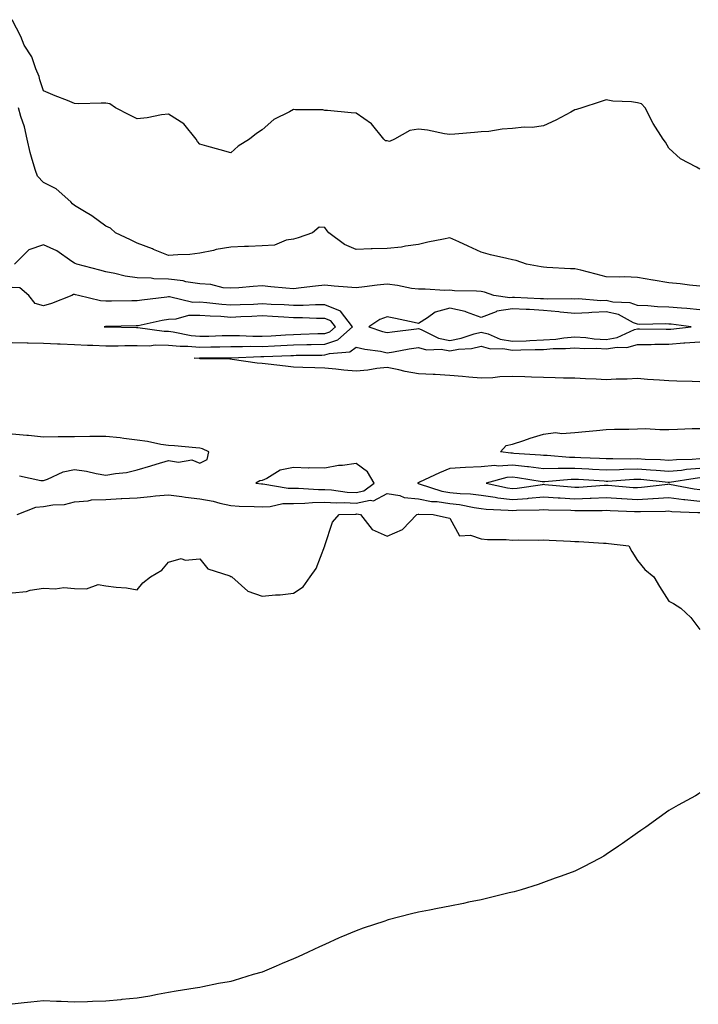
# Model space of a CAD drawing. Units: inches. Extents: x 973763 to 976403, y 7350698 to 7353338.
# Drawn here: x 974770 to 974988, y 7352355 to 7352670 of the extents above; entities that cross this region are included whole.
import ezdxf

# ---------------------------------------------------------------- set-up
doc = ezdxf.new("R2010")
doc.units = ezdxf.units.IN
doc.header["$MEASUREMENT"] = 0
doc.layers.add('Contour_97377350', color=7, linetype='Continuous', true_color=0xdb32e5)

msp = doc.modelspace()

# ---------------------------------------------------------------- linework, layer by layer
at = {"layer": 'Contour_97377350'}
for points in [[(974988.05, 7352622.35, 3284), (974986.98, 7352622.99, 3284), (974981.81, 7352625.68, 3284), (974978.05, 7352629.06, 3284), (974977.06, 7352630.94, 3284), (974976.27, 7352631.92, 3284), (974973.05, 7352636.92, 3284), (974970.48, 7352641.92, 3284), (974969.36, 7352643.23, 3284), (974968.05, 7352643.52, 3284), (974966.14, 7352643.84, 3284), (974960.17, 7352644.04, 3284), (974958.05, 7352644.5, 3284), (974956.14, 7352643.83, 3284), (974950.25, 7352641.92, 3284), (974948.6, 7352641.37, 3284), (974948.05, 7352641.26, 3284), (974946.71, 7352640.58, 3284), (974941.93, 7352638.04, 3284), (974938.05, 7352636.23, 3284), (974934.34, 7352635.63, 3284), (974931.86, 7352635.72, 3284), (974928.05, 7352635.3, 3284), (974924.83, 7352635.14, 3284), (974920.49, 7352634.36, 3284), (974918.05, 7352634.21, 3284), (974915.93, 7352634.03, 3284), (974909.64, 7352633.51, 3284), (974908.05, 7352633.38, 3284), (974906.35, 7352633.62, 3284), (974900.9, 7352634.77, 3284), (974898.05, 7352635.12, 3284), (974895.24, 7352634.73, 3284), (974890.35, 7352631.92, 3284), (974888.78, 7352631.19, 3284), (974888.05, 7352631.36, 3284), (974887.53, 7352631.4, 3284), (974886.93, 7352631.92, 3284), (974883, 7352636.87, 3284), (974878.05, 7352640.21, 3284), (974876.47, 7352640.34, 3284), (974868.91, 7352641.06, 3284), (974868.05, 7352641.13, 3284), (974867.42, 7352641.3, 3284), (974858.71, 7352641.26, 3284), (974858.05, 7352641.37, 3284), (974856.74, 7352640.61, 3284), (974851.8, 7352638.17, 3284), (974848.05, 7352634.95, 3284), (974846.22, 7352633.75, 3284), (974843.93, 7352631.92, 3284), (974840.34, 7352629.64, 3284), (974838.05, 7352627.53, 3284), (974834.6, 7352628.47, 3284), (974830.31, 7352629.66, 3284), (974828.05, 7352630.28, 3284), (974827.34, 7352631.2, 3284), (974826.9, 7352631.92, 3284), (974822.95, 7352636.82, 3284), (974818.05, 7352639.96, 3284), (974815.8, 7352639.67, 3284), (974811.23, 7352638.73, 3284), (974808.05, 7352638.38, 3284), (974805.76, 7352639.63, 3284), (974801.12, 7352641.92, 3284), (974799.33, 7352643.2, 3284), (974798.05, 7352643.42, 3284), (974796.5, 7352643.48, 3284), (974789.37, 7352643.24, 3284), (974788.05, 7352643.3, 3284), (974785.73, 7352644.24, 3284), (974781.86, 7352645.72, 3284), (974778.05, 7352647.4, 3284), (974776.97, 7352650.84, 3284), (974776.67, 7352651.92, 3284), (974775.61, 7352654.36, 3284), (974774.39, 7352658.26, 3284), (974771.93, 7352661.92, 3284), (974770.89, 7352664.76, 3284), (974768.05, 7352670.12, 3284)], [(974988.05, 7352584.9, 3285), (974984.74, 7352585.23, 3285), (974981.75, 7352585.62, 3285), (974978.05, 7352585.97, 3285), (974973.13, 7352586.84, 3285), (974973, 7352586.87, 3285), (974968.05, 7352587.73, 3285), (974964, 7352587.86, 3285), (974962.16, 7352587.81, 3285), (974958.05, 7352587.93, 3285), (974954.84, 7352588.7, 3285), (974949.97, 7352590, 3285), (974948.05, 7352590.48, 3285), (974946.62, 7352590.49, 3285), (974939.04, 7352590.93, 3285), (974938.05, 7352590.94, 3285), (974937.21, 7352591.08, 3285), (974932.53, 7352591.92, 3285), (974929.25, 7352593.12, 3285), (974928.05, 7352593.28, 3285), (974926.23, 7352593.74, 3285), (974921.08, 7352594.95, 3285), (974918.05, 7352595.74, 3285), (974913.88, 7352597.75, 3285), (974910.92, 7352599.05, 3285), (974908.05, 7352600.36, 3285), (974906.04, 7352599.91, 3285), (974901, 7352598.97, 3285), (974898.05, 7352598.25, 3285), (974893.84, 7352597.71, 3285), (974892.56, 7352597.41, 3285), (974888.05, 7352596.95, 3285), (974883.16, 7352596.82, 3285), (974882.92, 7352596.8, 3285), (974878.05, 7352596.64, 3285), (974874.33, 7352598.2, 3285), (974869.36, 7352601.92, 3285), (974868.77, 7352602.65, 3285), (974868.05, 7352603.7, 3285), (974866.23, 7352603.74, 3285), (974864.18, 7352601.92, 3285), (974859.57, 7352600.4, 3285), (974858.05, 7352599.91, 3285), (974855.76, 7352599.62, 3285), (974851.97, 7352598.01, 3285), (974848.05, 7352597.77, 3285), (974843.71, 7352597.59, 3285), (974842.38, 7352597.6, 3285), (974838.05, 7352597.4, 3285), (974833.36, 7352596.61, 3285), (974832.48, 7352596.36, 3285), (974828.05, 7352595.45, 3285), (974824.89, 7352595.09, 3285), (974821.1, 7352594.97, 3285), (974818.05, 7352594.67, 3285), (974813.31, 7352596.66, 3285), (974812.95, 7352596.82, 3285), (974808.05, 7352598.61, 3285), (974805.88, 7352599.75, 3285), (974801.1, 7352601.92, 3285), (974799.58, 7352603.46, 3285), (974798.05, 7352604.05, 3285), (974793.57, 7352607.44, 3285), (974791.19, 7352608.77, 3285), (974788.05, 7352610.69, 3285), (974787.35, 7352611.22, 3285), (974786.84, 7352611.92, 3285), (974782.15, 7352616.02, 3285), (974778.05, 7352618.04, 3285), (974776.19, 7352620.07, 3285), (974775.49, 7352621.92, 3285), (974774.53, 7352625.43, 3285), (974773.79, 7352627.66, 3285), (974772.83, 7352631.92, 3285), (974772.02, 7352635.89, 3285), (974770.84, 7352639.12, 3285), (974770.1, 7352641.92, 3285)], [(974988.05, 7352577.36, 3286), (974983.89, 7352577.76, 3286), (974982.11, 7352577.86, 3286), (974978.05, 7352578.22, 3286), (974974.46, 7352578.33, 3286), (974971.38, 7352578.59, 3286), (974968.05, 7352578.71, 3286), (974965.74, 7352579.61, 3286), (974960.17, 7352579.8, 3286), (974958.05, 7352580.29, 3286), (974956.35, 7352580.23, 3286), (974949.16, 7352580.81, 3286), (974948.05, 7352580.75, 3286), (974946.99, 7352580.86, 3286), (974939.23, 7352580.74, 3286), (974938.05, 7352580.84, 3286), (974937.03, 7352580.9, 3286), (974928.71, 7352581.25, 3286), (974928.05, 7352581.29, 3286), (974927.29, 7352581.16, 3286), (974922.11, 7352581.92, 3286), (974919.09, 7352582.96, 3286), (974918.05, 7352583.18, 3286), (974916.61, 7352583.36, 3286), (974909.53, 7352583.41, 3286), (974908.05, 7352583.64, 3286), (974906.41, 7352583.57, 3286), (974900.13, 7352584, 3286), (974898.05, 7352583.92, 3286), (974895.76, 7352584.21, 3286), (974891.3, 7352585.17, 3286), (974888.05, 7352585.5, 3286), (974884.76, 7352585.21, 3286), (974880.77, 7352584.65, 3286), (974878.05, 7352584.38, 3286), (974875.34, 7352584.63, 3286), (974871.06, 7352584.93, 3286), (974868.05, 7352585.21, 3286), (974865.08, 7352584.89, 3286), (974860.47, 7352584.34, 3286), (974858.05, 7352584.07, 3286), (974855.65, 7352584.32, 3286), (974850.85, 7352584.73, 3286), (974848.05, 7352585.03, 3286), (974845.16, 7352584.82, 3286), (974840.54, 7352584.41, 3286), (974838.05, 7352584.22, 3286), (974835.55, 7352584.42, 3286), (974831.57, 7352585.44, 3286), (974828.05, 7352585.62, 3286), (974823.63, 7352586.34, 3286), (974822.73, 7352586.6, 3286), (974818.05, 7352587.16, 3286), (974813.42, 7352587.29, 3286), (974812.53, 7352587.44, 3286), (974808.05, 7352587.6, 3286), (974804.21, 7352588.08, 3286), (974800.96, 7352589.01, 3286), (974798.05, 7352589.49, 3286), (974796.11, 7352589.98, 3286), (974788.71, 7352591.92, 3286), (974788.26, 7352592.12, 3286), (974788.05, 7352592.23, 3286), (974787.17, 7352592.8, 3286), (974782.34, 7352596.21, 3286), (974778.05, 7352598.18, 3286), (974773.4, 7352596.57, 3286), (974768.87, 7352591.92, 3286)], [(974768.05, 7352566.85, 3287), (974772.87, 7352566.74, 3287), (974773.2, 7352566.77, 3287), (974778.05, 7352566.68, 3287), (974782.58, 7352566.46, 3287), (974783.48, 7352566.49, 3287), (974788.05, 7352566.3, 3287), (974792.17, 7352566.05, 3287), (974793.93, 7352566.04, 3287), (974798.05, 7352565.82, 3287), (974801.97, 7352565.84, 3287), (974804.09, 7352565.89, 3287), (974808.05, 7352565.91, 3287), (974812.01, 7352565.87, 3287), (974813.86, 7352566.11, 3287), (974818.05, 7352566.09, 3287), (974821.82, 7352565.69, 3287), (974824.21, 7352565.76, 3287), (974828.05, 7352565.44, 3287), (974831.63, 7352565.5, 3287), (974834.46, 7352565.52, 3287), (974838.05, 7352565.58, 3287), (974841.7, 7352565.57, 3287), (974844.29, 7352565.68, 3287), (974848.05, 7352565.67, 3287), (974851.99, 7352565.86, 3287), (974854.04, 7352565.93, 3287), (974858.05, 7352566.13, 3287), (974862.37, 7352566.24, 3287), (974863.71, 7352566.25, 3287), (974868.05, 7352566.36, 3287), (974872.21, 7352567.76, 3287), (974876.97, 7352571.92, 3287), (974873.04, 7352576.92, 3287), (974868.05, 7352578.97, 3287), (974865.1, 7352578.97, 3287), (974861.18, 7352578.78, 3287), (974858.05, 7352578.78, 3287), (974855.07, 7352578.94, 3287), (974850.9, 7352579.06, 3287), (974848.05, 7352579.21, 3287), (974845.22, 7352579.09, 3287), (974841.01, 7352578.96, 3287), (974838.05, 7352578.83, 3287), (974835.17, 7352579.04, 3287), (974830.36, 7352579.6, 3287), (974828.05, 7352579.79, 3287), (974825.87, 7352579.74, 3287), (974818.45, 7352581.52, 3287), (974818.05, 7352581.51, 3287), (974817.55, 7352581.42, 3287), (974809.51, 7352580.45, 3287), (974808.05, 7352580.19, 3287), (974806.3, 7352580.17, 3287), (974799.81, 7352580.16, 3287), (974798.05, 7352580.15, 3287), (974796.32, 7352580.2, 3287), (974789.33, 7352581.92, 3287), (974788.3, 7352582.17, 3287), (974788.05, 7352582.23, 3287), (974787.71, 7352582.26, 3287), (974787.14, 7352581.92, 3287), (974780.64, 7352579.33, 3287), (974778.05, 7352578.62, 3287), (974775.47, 7352579.34, 3287), (974773.36, 7352581.92, 3287), (974770.51, 7352584.38, 3287), (974768.05, 7352584.51, 3287)], [(974988.05, 7352554.32, 3286), (974985.55, 7352554.42, 3286), (974980.65, 7352554.52, 3286), (974978.05, 7352554.62, 3286), (974975.14, 7352554.83, 3286), (974971.25, 7352555.12, 3286), (974968.05, 7352555.35, 3286), (974964.8, 7352555.17, 3286), (974961.28, 7352555.15, 3286), (974958.05, 7352554.99, 3286), (974954.85, 7352555.13, 3286), (974951.45, 7352555.32, 3286), (974948.05, 7352555.46, 3286), (974944.44, 7352555.54, 3286), (974941.75, 7352555.62, 3286), (974938.05, 7352555.7, 3286), (974934.14, 7352555.82, 3286), (974932.03, 7352555.91, 3286), (974928.05, 7352556.03, 3286), (974924.07, 7352555.91, 3286), (974921.76, 7352555.63, 3286), (974918.05, 7352555.49, 3286), (974914.12, 7352555.85, 3286), (974912.13, 7352556, 3286), (974908.05, 7352556.38, 3286), (974903.35, 7352556.62, 3286), (974902.76, 7352556.62, 3286), (974898.05, 7352556.88, 3286), (974893.72, 7352557.59, 3286), (974891.79, 7352558.17, 3286), (974888.05, 7352558.95, 3286), (974884.74, 7352558.61, 3286), (974881.88, 7352558.09, 3286), (974878.05, 7352557.75, 3286), (974874.12, 7352558, 3286), (974871.59, 7352558.38, 3286), (974868.05, 7352558.65, 3286), (974864.92, 7352558.79, 3286), (974861.06, 7352558.91, 3286), (974858.05, 7352559.04, 3286), (974855.45, 7352559.32, 3286), (974849.95, 7352560.02, 3286), (974848.05, 7352560.23, 3286), (974846.39, 7352560.26, 3286), (974838.46, 7352561.51, 3286), (974838.05, 7352561.52, 3286), (974837.67, 7352561.54, 3286), (974828.24, 7352561.73, 3286), (974828.05, 7352561.74, 3286), (974827.88, 7352561.75, 3286), (974826.26, 7352561.92, 3286), (974828, 7352561.97, 3286), (974828.05, 7352561.96, 3286), (974828.1, 7352561.96, 3286), (974837.95, 7352562.02, 3286), (974838.05, 7352562.02, 3286), (974838.15, 7352562.02, 3286), (974847.56, 7352562.41, 3286), (974848.05, 7352562.41, 3286), (974848.56, 7352562.43, 3286), (974857.22, 7352562.75, 3286), (974858.05, 7352562.79, 3286), (974858.95, 7352562.82, 3286), (974867.07, 7352562.9, 3286), (974868.05, 7352562.92, 3286), (974869.56, 7352563.43, 3286), (974876.08, 7352563.9, 3286), (974878.05, 7352565.46, 3286), (974880.84, 7352564.72, 3286), (974885.89, 7352564.08, 3286), (974888.05, 7352563.62, 3286), (974890.08, 7352563.95, 3286), (974895.07, 7352564.9, 3286), (974898.05, 7352565.34, 3286), (974900.64, 7352564.51, 3286), (974905.23, 7352564.74, 3286), (974908.05, 7352564.23, 3286), (974910.86, 7352564.73, 3286), (974915.01, 7352564.96, 3286), (974918.05, 7352565.69, 3286), (974921.02, 7352564.89, 3286), (974924.97, 7352564.99, 3286), (974928.05, 7352564.48, 3286), (974930.71, 7352564.57, 3286), (974935.35, 7352564.62, 3286), (974938.05, 7352564.71, 3286), (974941.07, 7352564.94, 3286), (974945.01, 7352564.95, 3286), (974948.05, 7352565.22, 3286), (974951.15, 7352565.01, 3286), (974954.91, 7352565.07, 3286), (974958.05, 7352564.89, 3286), (974961.59, 7352565.46, 3286), (974964.66, 7352565.31, 3286), (974968.05, 7352566.23, 3286), (974972.42, 7352566.29, 3286), (974973.63, 7352566.34, 3286), (974978.05, 7352566.4, 3286), (974982.88, 7352566.75, 3286), (974983.21, 7352566.77, 3286), (974988.05, 7352567.15, 3286)], [(974988.05, 7352529.65, 3286), (974985.58, 7352529.45, 3286), (974980.58, 7352529.39, 3286), (974978.05, 7352529.16, 3286), (974975.47, 7352529.34, 3286), (974970.47, 7352529.5, 3286), (974968.05, 7352529.66, 3286), (974965.74, 7352529.6, 3286), (974960.23, 7352529.74, 3286), (974958.05, 7352529.69, 3286), (974955.93, 7352529.8, 3286), (974949.92, 7352530.05, 3286), (974948.05, 7352530.15, 3286), (974946.27, 7352530.15, 3286), (974939.17, 7352530.8, 3286), (974938.05, 7352530.8, 3286), (974937.04, 7352530.91, 3286), (974928.51, 7352531.46, 3286), (974928.05, 7352531.51, 3286), (974927.61, 7352531.49, 3286), (974924.24, 7352531.92, 3286), (974926.04, 7352533.93, 3286), (974928.05, 7352534.39, 3286), (974931.7, 7352535.57, 3286), (974933.69, 7352536.27, 3286), (974938.05, 7352537.57, 3286), (974941.86, 7352538.11, 3286), (974943.9, 7352537.77, 3286), (974948.05, 7352538.11, 3286), (974951.48, 7352538.49, 3286), (974954.91, 7352538.77, 3286), (974958.05, 7352539.11, 3286), (974960.75, 7352539.22, 3286), (974965.34, 7352539.21, 3286), (974968.05, 7352539.31, 3286), (974970.62, 7352539.35, 3286), (974975.2, 7352539.07, 3286), (974978.05, 7352539.11, 3286), (974980.83, 7352539.14, 3286), (974985.52, 7352539.39, 3286), (974988.05, 7352539.42, 3286)], [(974770.43, 7352524.31, 3287), (974777.2, 7352522.77, 3287), (974778.05, 7352522.82, 3287), (974779.38, 7352523.25, 3287), (974784.44, 7352525.54, 3287), (974788.05, 7352526.31, 3287), (974791.9, 7352525.77, 3287), (974794.98, 7352524.99, 3287), (974798.05, 7352524.46, 3287), (974801.18, 7352525.05, 3287), (974804.67, 7352525.3, 3287), (974808.05, 7352526.16, 3287), (974812.48, 7352527.48, 3287), (974814.14, 7352528.02, 3287), (974818.05, 7352529.22, 3287), (974821.32, 7352528.65, 3287), (974825.52, 7352529.39, 3287), (974828.05, 7352528.29, 3287), (974830.44, 7352529.53, 3287), (974830.93, 7352531.92, 3287), (974828.99, 7352532.86, 3287), (974828.05, 7352533.08, 3287), (974826.8, 7352533.17, 3287), (974819.95, 7352533.82, 3287), (974818.05, 7352533.95, 3287), (974815.67, 7352534.3, 3287), (974811.39, 7352535.26, 3287), (974808.05, 7352535.68, 3287), (974803.79, 7352536.18, 3287), (974802.59, 7352536.46, 3287), (974798.05, 7352536.87, 3287), (974793.16, 7352536.82, 3287), (974792.93, 7352536.8, 3287), (974788.05, 7352536.75, 3287), (974783.27, 7352536.69, 3287), (974782.84, 7352536.71, 3287), (974778.05, 7352536.67, 3287), (974773.32, 7352537.19, 3287), (974772.78, 7352537.19, 3287), (974768.05, 7352537.61, 3287)], [(974988.05, 7352526.61, 3287), (974983.7, 7352526.27, 3287), (974982.15, 7352526.02, 3287), (974978.05, 7352525.64, 3287), (974974.05, 7352525.92, 3287), (974972.25, 7352526.11, 3287), (974968.05, 7352526.39, 3287), (974963.67, 7352526.29, 3287), (974962.32, 7352526.19, 3287), (974958.05, 7352526.09, 3287), (974953.65, 7352526.32, 3287), (974952.53, 7352526.4, 3287), (974948.05, 7352526.64, 3287), (974943.34, 7352526.63, 3287), (974942.69, 7352526.56, 3287), (974938.05, 7352526.55, 3287), (974933.25, 7352527.11, 3287), (974932.84, 7352527.14, 3287), (974928.05, 7352527.65, 3287), (974923.52, 7352527.39, 3287), (974922.44, 7352527.53, 3287), (974918.05, 7352527.15, 3287), (974913.07, 7352526.9, 3287), (974913.03, 7352526.9, 3287), (974908.05, 7352526.66, 3287), (974904.71, 7352525.26, 3287), (974898.33, 7352522.21, 3287), (974898.05, 7352522.08, 3287), (974897.89, 7352522.07, 3287), (974897.67, 7352521.92, 3287), (974897.94, 7352521.81, 3287), (974898.05, 7352521.8, 3287), (974898.21, 7352521.76, 3287), (974905.47, 7352519.34, 3287), (974908.05, 7352518.96, 3287), (974911.37, 7352518.6, 3287), (974914.64, 7352518.51, 3287), (974918.05, 7352518.07, 3287), (974922.55, 7352517.42, 3287), (974923.37, 7352517.24, 3287), (974928.05, 7352516.67, 3287), (974932.91, 7352517.06, 3287), (974933.24, 7352517.11, 3287), (974938.05, 7352517.55, 3287), (974942.73, 7352517.24, 3287), (974943.31, 7352517.19, 3287), (974948.05, 7352516.9, 3287), (974952.89, 7352517.08, 3287), (974953.24, 7352517.1, 3287), (974958.05, 7352517.29, 3287), (974962.99, 7352516.98, 3287), (974963.1, 7352516.97, 3287), (974968.05, 7352516.67, 3287), (974972.99, 7352516.98, 3287), (974973.13, 7352517, 3287), (974978.05, 7352517.35, 3287), (974982.87, 7352516.74, 3287), (974983.25, 7352516.73, 3287), (974988.05, 7352516.2, 3287)], [(974988.05, 7352523.58, 3288), (974986.52, 7352523.46, 3288), (974978.27, 7352522.14, 3288), (974978.05, 7352522.12, 3288), (974977.84, 7352522.14, 3288), (974969.18, 7352523.05, 3288), (974968.05, 7352523.13, 3288), (974966.87, 7352523.1, 3288), (974958.63, 7352522.5, 3288), (974958.05, 7352522.48, 3288), (974957.45, 7352522.51, 3288), (974949.19, 7352523.06, 3288), (974948.05, 7352523.12, 3288), (974946.85, 7352523.12, 3288), (974938.43, 7352522.3, 3288), (974938.05, 7352522.3, 3288), (974937.62, 7352522.35, 3288), (974929.74, 7352523.61, 3288), (974928.05, 7352523.79, 3288), (974926.28, 7352523.69, 3288), (974919.67, 7352521.92, 3288), (974926.53, 7352520.39, 3288), (974928.05, 7352520.21, 3288), (974929.63, 7352520.34, 3288), (974937.65, 7352521.52, 3288), (974938.05, 7352521.56, 3288), (974938.43, 7352521.53, 3288), (974946.84, 7352520.71, 3288), (974948.05, 7352520.64, 3288), (974949.29, 7352520.68, 3288), (974957.41, 7352521.27, 3288), (974958.05, 7352521.3, 3288), (974958.71, 7352521.26, 3288), (974966.71, 7352520.58, 3288), (974968.05, 7352520.5, 3288), (974969.38, 7352520.59, 3288), (974977.79, 7352521.65, 3288), (974978.05, 7352521.67, 3288), (974978.33, 7352521.63, 3288), (974986.23, 7352520.1, 3288), (974988.05, 7352519.9, 3288)], [(974769.63, 7352511.92, 3286), (974775.68, 7352514.29, 3286), (974778.05, 7352514.44, 3286), (974781.11, 7352514.98, 3286), (974784.83, 7352515.14, 3286), (974788.05, 7352515.91, 3286), (974792.36, 7352516.22, 3286), (974793.42, 7352516.55, 3286), (974798.05, 7352516.75, 3286), (974802.95, 7352517.02, 3286), (974803.15, 7352517.02, 3286), (974808.05, 7352517.28, 3286), (974812.32, 7352517.65, 3286), (974813.97, 7352517.84, 3286), (974818.05, 7352518.21, 3286), (974822.33, 7352517.64, 3286), (974823.55, 7352517.42, 3286), (974828.05, 7352516.88, 3286), (974832.33, 7352516.19, 3286), (974834.48, 7352515.5, 3286), (974838.05, 7352514.74, 3286), (974840.72, 7352514.58, 3286), (974845.46, 7352514.51, 3286), (974848.05, 7352514.37, 3286), (974850.58, 7352514.45, 3286), (974854.6, 7352515.37, 3286), (974858.05, 7352515.44, 3286), (974861.64, 7352515.51, 3286), (974864.18, 7352515.78, 3286), (974868.05, 7352515.85, 3286), (974871.75, 7352515.62, 3286), (974874.28, 7352515.69, 3286), (974878.05, 7352515.5, 3286), (974882.58, 7352516.45, 3286), (974883.67, 7352516.3, 3286), (974888.05, 7352518.65, 3286), (974892.02, 7352517.95, 3286), (974893.48, 7352517.35, 3286), (974898.05, 7352516.9, 3286), (974902.17, 7352516.04, 3286), (974903.95, 7352516.02, 3286), (974908.05, 7352515.41, 3286), (974911.19, 7352515.07, 3286), (974915.86, 7352514.11, 3286), (974918.05, 7352513.83, 3286), (974919.72, 7352513.59, 3286), (974926.67, 7352513.3, 3286), (974928.05, 7352513.13, 3286), (974929.37, 7352513.24, 3286), (974936.58, 7352513.4, 3286), (974938.05, 7352513.53, 3286), (974939.56, 7352513.43, 3286), (974946.72, 7352513.25, 3286), (974948.05, 7352513.17, 3286), (974949.34, 7352513.21, 3286), (974956.74, 7352513.23, 3286), (974958.05, 7352513.28, 3286), (974959.33, 7352513.2, 3286), (974967.07, 7352512.89, 3286), (974968.05, 7352512.83, 3286), (974969.03, 7352512.9, 3286), (974977.01, 7352512.96, 3286), (974978.05, 7352513.04, 3286), (974979.04, 7352512.91, 3286), (974987.4, 7352512.58, 3286), (974988.05, 7352512.51, 3286)], [(974768.05, 7352486.83, 3285), (974772.65, 7352487.32, 3285), (974773.82, 7352487.69, 3285), (974778.05, 7352488.34, 3285), (974781.8, 7352488.17, 3285), (974784.64, 7352488.51, 3285), (974788.05, 7352488.29, 3285), (974791.88, 7352488.09, 3285), (974795.62, 7352489.49, 3285), (974798.05, 7352489.09, 3285), (974801.32, 7352488.65, 3285), (974804.6, 7352488.47, 3285), (974808.05, 7352487.84, 3285), (974809.92, 7352490.05, 3285), (974812.31, 7352491.92, 3285), (974815.91, 7352494.06, 3285), (974818.05, 7352496.61, 3285), (974822.11, 7352497.85, 3285), (974823.43, 7352497.31, 3285), (974828.05, 7352497.7, 3285), (974830.65, 7352494.52, 3285), (974837.7, 7352492.27, 3285), (974838.05, 7352492.09, 3285), (974838.16, 7352492.03, 3285), (974838.36, 7352491.92, 3285), (974843.5, 7352487.36, 3285), (974848.05, 7352485.75, 3285), (974852.32, 7352486.19, 3285), (974853.77, 7352486.19, 3285), (974858.05, 7352486.76, 3285), (974861.19, 7352488.77, 3285), (974863.38, 7352491.92, 3285), (974865.35, 7352494.62, 3285), (974868.05, 7352501.85, 3285), (974868.08, 7352501.9, 3285), (974868.12, 7352501.99, 3285), (974870.48, 7352509.48, 3285), (974872.65, 7352511.92, 3285), (974877.91, 7352512.06, 3285), (974878.05, 7352512.05, 3285), (974878.22, 7352512.09, 3285), (974879.44, 7352511.92, 3285), (974883.23, 7352507.1, 3285), (974888.05, 7352504.93, 3285), (974892.89, 7352507.07, 3285), (974897.45, 7352511.92, 3285), (974897.97, 7352512, 3285), (974898.05, 7352511.99, 3285), (974898.11, 7352511.98, 3285), (974902.71, 7352511.92, 3285), (974907.03, 7352510.91, 3285), (974908.05, 7352510.69, 3285), (974911.18, 7352505.06, 3285), (974914.64, 7352505.33, 3285), (974918.05, 7352504.12, 3285), (974920.08, 7352503.95, 3285), (974926.11, 7352503.86, 3285), (974928.05, 7352503.72, 3285), (974929.91, 7352503.78, 3285), (974936.26, 7352503.71, 3285), (974938.05, 7352503.77, 3285), (974939.78, 7352503.65, 3285), (974946.61, 7352503.35, 3285), (974948.05, 7352503.26, 3285), (974949.36, 7352503.23, 3285), (974957.21, 7352502.76, 3285), (974958.05, 7352502.74, 3285), (974958.77, 7352502.64, 3285), (974965.26, 7352501.92, 3285), (974966.23, 7352500.1, 3285), (974968.05, 7352497.2, 3285), (974970.41, 7352494.28, 3285), (974973.27, 7352491.92, 3285), (974975.06, 7352488.93, 3285), (974978.05, 7352484.2, 3285), (974979.62, 7352483.49, 3285), (974981.94, 7352481.92, 3285), (974985.12, 7352478.99, 3285), (974988.05, 7352475.15, 3285)], [(974988.05, 7352422.87, 3285), (974987.47, 7352422.49, 3285), (974986.59, 7352421.92, 3285), (974981.07, 7352418.91, 3285), (974978.05, 7352417.22, 3285), (974975, 7352414.97, 3285), (974970.69, 7352411.92, 3285), (974969.1, 7352410.87, 3285), (974968.05, 7352410.16, 3285), (974963.26, 7352406.71, 3285), (974961.94, 7352405.81, 3285), (974958.05, 7352403.16, 3285), (974957.29, 7352402.68, 3285), (974955.96, 7352401.92, 3285), (974950.76, 7352399.21, 3285), (974948.05, 7352397.9, 3285), (974943.67, 7352396.31, 3285), (974941.74, 7352395.61, 3285), (974938.05, 7352394.22, 3285), (974936.35, 7352393.62, 3285), (974930.84, 7352391.92, 3285), (974928.67, 7352391.3, 3285), (974928.05, 7352391.13, 3285), (974927.03, 7352390.9, 3285), (974920.68, 7352389.29, 3285), (974918.05, 7352388.73, 3285), (974914.05, 7352387.92, 3285), (974912.43, 7352387.54, 3285), (974908.05, 7352386.66, 3285), (974904.06, 7352385.91, 3285), (974901.53, 7352385.4, 3285), (974898.05, 7352384.71, 3285), (974895.75, 7352384.23, 3285), (974888.38, 7352382.25, 3285), (974888.05, 7352382.18, 3285), (974887.84, 7352382.12, 3285), (974887.3, 7352381.92, 3285), (974880.34, 7352379.63, 3285), (974878.05, 7352378.78, 3285), (974873.19, 7352376.78, 3285), (974872.69, 7352376.55, 3285), (974868.05, 7352374.45, 3285), (974866.35, 7352373.62, 3285), (974862.78, 7352371.92, 3285), (974859.51, 7352370.46, 3285), (974858.05, 7352369.81, 3285), (974854.44, 7352368.3, 3285), (974852.48, 7352367.49, 3285), (974848.05, 7352365.61, 3285), (974845.19, 7352364.78, 3285), (974839.05, 7352362.92, 3285), (974838.05, 7352362.61, 3285), (974837.45, 7352362.51, 3285), (974834.12, 7352361.92, 3285), (974829.09, 7352360.87, 3285), (974828.05, 7352360.66, 3285), (974826.56, 7352360.43, 3285), (974820.52, 7352359.45, 3285), (974818.05, 7352359.05, 3285), (974814.51, 7352358.38, 3285), (974812.08, 7352357.88, 3285), (974808.05, 7352357.23, 3285), (974803.18, 7352356.79, 3285), (974802.88, 7352356.75, 3285), (974798.05, 7352356.24, 3285), (974793.79, 7352356.17, 3285), (974792.17, 7352356.04, 3285), (974788.05, 7352356.01, 3285), (974783.77, 7352356.19, 3285), (974782.28, 7352356.15, 3285), (974778.05, 7352356.36, 3285), (974774.05, 7352355.92, 3285), (974771.88, 7352355.75, 3285), (974768.05, 7352355.28, 3285)]]:
    msp.add_polyline3d(points, dxfattribs=at)
for points in [[(974978.05, 7352571.14, 3287), (974978.77, 7352571.19, 3287), (974985.22, 7352571.92, 3287), (974978.87, 7352572.74, 3287), (974978.05, 7352572.81, 3287), (974977.13, 7352572.84, 3287), (974968.81, 7352572.68, 3287), (974968.05, 7352572.71, 3287), (974966.76, 7352573.21, 3287), (974961.95, 7352575.82, 3287), (974958.05, 7352576.72, 3287), (974953.43, 7352576.54, 3287), (974952.52, 7352576.39, 3287), (974948.05, 7352576.16, 3287), (974943.32, 7352576.65, 3287), (974942.87, 7352576.74, 3287), (974938.05, 7352577.14, 3287), (974933.54, 7352577.41, 3287), (974932.51, 7352577.45, 3287), (974928.05, 7352577.71, 3287), (974923.1, 7352576.87, 3287), (974922.84, 7352576.71, 3287), (974918.05, 7352574.89, 3287), (974913.34, 7352576.63, 3287), (974912.96, 7352576.83, 3287), (974908.05, 7352577.88, 3287), (974903.32, 7352576.64, 3287), (974900.88, 7352574.75, 3287), (974898.05, 7352573, 3287), (974896.66, 7352573.31, 3287), (974890.68, 7352574.54, 3287), (974888.05, 7352575.15, 3287), (974885.68, 7352574.3, 3287), (974882.15, 7352571.92, 3287), (974886.54, 7352570.41, 3287), (974888.05, 7352570.09, 3287), (974889.63, 7352570.34, 3287), (974897.36, 7352571.23, 3287), (974898.05, 7352571.33, 3287), (974898.92, 7352571.05, 3287), (974904.38, 7352568.25, 3287), (974908.05, 7352567.59, 3287), (974911.72, 7352568.24, 3287), (974915.82, 7352569.7, 3287), (974918.05, 7352570.23, 3287), (974920.35, 7352569.62, 3287), (974924.1, 7352567.98, 3287), (974928.05, 7352567.32, 3287), (974932.49, 7352567.47, 3287), (974933.67, 7352567.55, 3287), (974938.05, 7352567.7, 3287), (974941.98, 7352567.99, 3287), (974944.52, 7352568.39, 3287), (974948.05, 7352568.7, 3287), (974951.5, 7352568.47, 3287), (974954.23, 7352568.1, 3287), (974958.05, 7352567.89, 3287), (974961.52, 7352568.45, 3287), (974967.14, 7352571.01, 3287), (974968.05, 7352571.26, 3287), (974968.7, 7352571.27, 3287), (974977.26, 7352571.13, 3287)], [(974868.05, 7352569.8, 3288), (974869.63, 7352570.34, 3288), (974871.45, 7352571.92, 3288), (974869.95, 7352573.82, 3288), (974868.05, 7352574.61, 3288), (974865.36, 7352574.61, 3288), (974860.95, 7352574.82, 3288), (974858.05, 7352574.82, 3288), (974854.98, 7352574.98, 3288), (974851.37, 7352575.24, 3288), (974848.05, 7352575.4, 3288), (974844.71, 7352575.26, 3288), (974841.2, 7352575.07, 3288), (974838.05, 7352574.94, 3288), (974834.79, 7352575.18, 3288), (974831.43, 7352575.3, 3288), (974828.05, 7352575.57, 3288), (974824.48, 7352575.49, 3288), (974820.45, 7352574.32, 3288), (974818.05, 7352574.24, 3288), (974816.06, 7352573.91, 3288), (974808.37, 7352572.24, 3288), (974808.05, 7352572.19, 3288), (974807.79, 7352572.19, 3288), (974798.13, 7352572, 3288), (974798.05, 7352572, 3288), (974797.96, 7352572, 3288), (974797.48, 7352571.92, 3288), (974797.99, 7352571.86, 3288), (974798.05, 7352571.86, 3288), (974798.11, 7352571.86, 3288), (974807.85, 7352571.72, 3288), (974808.25, 7352571.72, 3288), (974816.65, 7352570.52, 3288), (974818.05, 7352570.51, 3288), (974819.62, 7352570.35, 3288), (974825.28, 7352569.14, 3288), (974828.05, 7352568.91, 3288), (974831, 7352568.97, 3288), (974835.23, 7352569.1, 3288), (974838.05, 7352569.15, 3288), (974840.82, 7352569.14, 3288), (974845.07, 7352568.94, 3288), (974848.05, 7352568.93, 3288), (974850.9, 7352569.07, 3288), (974855.47, 7352569.34, 3288), (974858.05, 7352569.47, 3288), (974860.44, 7352569.53, 3288), (974865.88, 7352569.75, 3288)], [(974878.05, 7352518.94, 3287), (974880.51, 7352519.46, 3287), (974883.83, 7352521.92, 3287), (974881.69, 7352525.57, 3287), (974878.05, 7352528.23, 3287), (974873.71, 7352527.58, 3287), (974872.43, 7352527.54, 3287), (974868.05, 7352526.67, 3287), (974863.18, 7352526.8, 3287), (974862.86, 7352526.74, 3287), (974858.05, 7352526.93, 3287), (974853.84, 7352526.13, 3287), (974849.51, 7352523.39, 3287), (974848.05, 7352522.77, 3287), (974847.29, 7352522.69, 3287), (974846.02, 7352521.92, 3287), (974847.86, 7352521.74, 3287), (974848.05, 7352521.73, 3287), (974848.24, 7352521.73, 3287), (974856.4, 7352520.27, 3287), (974858.05, 7352520.31, 3287), (974859.63, 7352520.34, 3287), (974866, 7352519.87, 3287), (974868.05, 7352519.9, 3287), (974870.2, 7352519.77, 3287), (974875.22, 7352519.09, 3287)]]:
    msp.add_polyline3d(points, close=True, dxfattribs=at)

doc.saveas('drawing.dxf')
